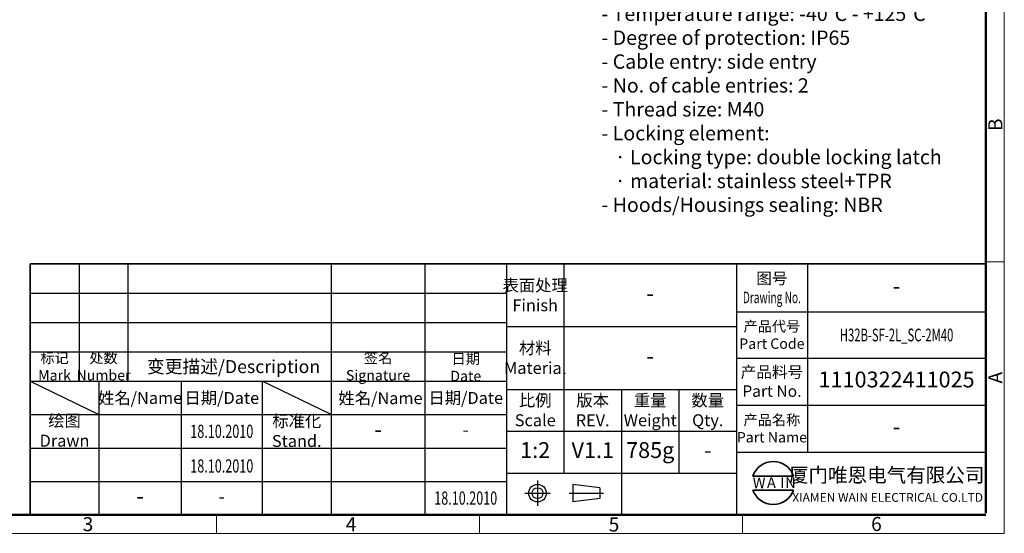
# Model space of a CAD drawing. Units: millimetres. Extents: x 2090 to 2684, y 588 to 1008.
# Drawn here: x 2313 to 2684, y 588 to 782 of the extents above; entities that cross this region are included whole.
import ezdxf

# ---------------------------------------------------------------- set-up
doc = ezdxf.new("R2010")
doc.units = ezdxf.units.MM
doc.header["$LTSCALE"] = 65.395
for name, color, linetype, lineweight in [('Dim', 3, 'CONTINUOUS', 15), ('图框', 7, 'CONTINUOUS', 20), ('打标文字', 3, 'CONTINUOUS', 20)]:
    doc.layers.add(name, color=color, linetype=linetype, lineweight=lineweight)
doc.styles.add('Chinese', font='PMingLiU.ttf')
doc.styles.add('Romans字体', font='romans.shx', dxfattribs={"width": 0.75})
doc.styles.get("Standard").update_dxf_attribs({"font": 'simfang_0.ttf', "width": 0.75})
doc.styles.add('工程字', font='gbenor.shx', dxfattribs={"bigfont": 'gbcbig.shx'})

# ---------------------------------------------------------------- blocks, each defined once
blk = doc.blocks.new('A4图框-NEW')
at = {"layer": '图框', "color": 1, "lineweight": 18}
for p, q in [((1130.41, 480.53), (1130.41, 690.53)), ((833.41, 480.53), (1130.41, 480.53))]:
    blk.add_line(p, q, dxfattribs=at)
at = {"layer": '图框', "lineweight": 50}
for p, q in [((1126.93, 484.34), (1126.93, 675.53)), ((836.85, 484.03), (1126.93, 484.03))]:
    blk.add_line(p, q, dxfattribs=at)
at = {"layer": '图框', "lineweight": 35}
for q in [(1126.93, 531.33), (946.93, 484.03)]:
    blk.add_line((946.93, 531.33), q, dxfattribs=at)
at = {"layer": '图框', "lineweight": -3}
for p, q in [((956.15, 531.33), (956.15, 509.21)), ((965.36, 531.33), (965.36, 509.21)), ((1003.65, 531.33), (1003.65, 484.03)), ((1021.3, 531.33), (1021.3, 484.03)), ((1036.65, 531.33), (1036.65, 484.01)), ((1047.47, 531.33), (1047.47, 507.67)), ((1079.97, 531.33), (1079.97, 484.01)), ((1093.32, 531.33), (1093.32, 495.84)), ((946.93, 525.8), (1036.65, 525.8)), ((1079.97, 522.27), (1126.93, 522.27)), ((946.93, 520.27), (1036.65, 520.27)), ((1036.65, 519.5), (1079.97, 519.5)), ((946.93, 514.74), (1036.65, 514.74)), ((1079.97, 513.59), (1126.93, 513.59)), ((946.93, 509.21), (1036.65, 509.21)), ((946.93, 509.21), (959.91, 502.91)), ((959.91, 509.21), (959.91, 484.03)), ((975.41, 509.21), (975.41, 484.03)), ((990.67, 509.21), (990.67, 484.03)), ((1003.65, 502.91), (990.67, 509.21)), ((1036.65, 507.67), (1079.97, 507.67)), ((1047.48, 507.67), (1047.48, 491.9)), ((1058.31, 507.67), (1058.31, 484.03)), ((1069.14, 507.67), (1069.14, 491.9)), ((1079.97, 504.71), (1126.93, 504.71)), ((946.93, 502.91), (1036.65, 502.91)), ((1036.65, 499.78), (1079.97, 499.78)), ((946.93, 496.62), (1036.65, 496.62)), ((1079.97, 495.84), (1126.93, 495.84)), ((1036.65, 491.9), (1079.97, 491.9)), ((946.93, 490.33), (1036.65, 490.33))]:
    blk.add_line(p, q, dxfattribs=at)
at = {"layer": '图框', "color": 6}
for p, q in [((1126.91, 531.71), (1130.41, 531.71)), ((982.02, 484.03), (982.02, 480.53)), ((1031.55, 484.03), (1031.55, 480.53)), ((1081.09, 484.03), (1081.09, 480.53))]:
    blk.add_line(p, q, dxfattribs=at)
at = {"layer": '图框', "lineweight": 25}
for p, q in [((1042.5, 490.48), (1042.5, 485.74)), ((1054.23, 489.14), (1049.16, 489.76)), ((1049.16, 489.76), (1049.16, 486.46)), ((1040.14, 488.11), (1044.87, 488.11)), ((1048.47, 488.11), (1054.95, 488.11)), ((1054.23, 489.14), (1054.23, 487.08)), ((1054.23, 487.08), (1049.16, 486.46))]:
    blk.add_line(p, q, dxfattribs=at)
at = {"layer": '图框', "color": 4, "lineweight": 35}
for p, q in [((1083.06, 491.34), (1090.74, 491.34)), ((1083.06, 488.7), (1090.74, 488.7))]:
    blk.add_line(p, q, dxfattribs=at)
at = {"layer": '图框', "lineweight": 25}
for radius in [1.65, 1.03]:
    blk.add_circle((1042.5, 488.11), radius, dxfattribs=at)
at = {"layer": '图框', "color": 4, "lineweight": 35}
for start, end in [(18.9524, 161.0476), (198.9524, 341.0476)]:
    blk.add_arc((1086.9, 490.02), 4.06, start, end, dxfattribs=at)
at = {"layer": '图框', "color": 6, "insert": (1127.4, 556.37), "char_height": 2.65, "width": 2.5579, "attachment_point": 1, "rotation": 90, "style": 'Romans字体'}
blk.add_mtext('B', dxfattribs=at)
at = {"layer": '图框', "attachment_point": 5}
for s, insert, char_height, width in [('表面处理\\P{\\Fromans|c134;Finish}', (1042.06, 525.41), 2.2528, 10.82), ('图号{\\Ftxt|c134;\\P\\Fromans|c134;\\W0.65;Drawing No.}', (1086.64, 526.8), 2.1549, 13.3447), ('产品代号\\P{\\Fromans|c134;Part Code}', (1086.64, 517.93), 1.959, 13.3447), ('材料\\P{\\Fromans|c134;Material}', (1042.06, 513.59), 2.2528, 10.82), ('标记\\P{\\Fromans|c134;Mark}', (951.54, 511.97), 1.959, 9.2182), ('处数\\P{\\Fromans|c134;Number }', (960.76, 511.97), 1.959, 9.2182), ('签名\\P{\\Fromans|c134;Signature} ', (1012.47, 511.97), 1.959, 17.6264), ('日期\\P{\\Fromans|c134;Date}', (1028.98, 511.83), 1.959, 15.3523), ('  变更描述{\\Fromans|c134;/Description}', (984.51, 511.97), 2.4487, 38.2879), ('产品料号\\P{\\Fromans|c134;Part No.}', (1086.64, 509.15), 2.1549, 13.3447), ('姓名{\\Fromans|c134;/Name\\Ftxt|c134; }', (967.66, 506.06), 2.2528, 15.5018), ('日期{\\Fromans|c134;/Date}', (983.04, 506.06), 2.2528, 15.2624), ('姓名{\\Fromans|c134;/Name}', (1012.93, 506.02), 2.2528, 16.9349), ('日期{\\Fromans|c134;/Date}', (1028.98, 506.06), 2.2528, 15.3523), ('比例\\P{\\Fromans|c134;Scale}', (1042.07, 503.73), 2.2528, 10.8293), ('版本\\P{\\Fromans|c134;REV.}', (1052.89, 503.73), 2.2528, 10.8387), ('重量\\P{\\Fromans|c134;Weight}', (1063.73, 503.73), 2.2528, 10.8293), ('数量\\P{\\Fromans|c134;Qty.}', (1074.56, 503.73), 2.2528, 10.8293), ('绘图\\P{\\Fromans|c134;Drawn\\Ftxt|c134; }', (953.42, 499.88), 2.2528, 12.9801), ('产品名称\\P{\\Fromans|c134;Part Name}', (1086.64, 500.28), 1.959, 13.3447)]:
    blk.add_mtext(s, dxfattribs=dict(at, insert=insert, char_height=char_height, width=width))
at = {"layer": '图框', "color": 3, "attachment_point": 5, "style": 'Romans字体'}
for s, insert, char_height, width in [('-', (1110.12, 526.8), 2.99, 33.6124), ('-', (1063.72, 525.41), 2.99, 32.4974), ('-', (1063.73, 513.59), 2.99, 32.488), ('{\\W0.7;18.10.2010}', (983.04, 499.77), 2.4879, 15.2624), ('-', (1012.48, 499.77), 2.99, 17.6488), ('-', (1028.98, 499.77), 2.49, 15.3523), ('-', (1110.12, 500.28), 2.99, 33.6124), ('V1.1', (1052.9, 495.84), 2.986, 10.8293), ('-', (1074.56, 495.84), 2.99, 10.8293), ('{\\W0.7;18.10.2010}', (983.04, 493.24), 2.4879, 15.2624), ('{\\W0.7;18.10.2010}', (1028.98, 487.18), 2.4879, 15.3523), ('-', (967.66, 487.18), 2.99, 15.5018), ('-', (983.04, 487.18), 2.49, 15.2624)]:
    blk.add_mtext(s, dxfattribs=dict(at, insert=insert, char_height=char_height, width=width))
at = {"layer": '图框', "color": 6, "linetype": 'ByBlock', "lineweight": 18, "insert": (1127.4, 508.79), "char_height": 2.65, "width": 2.5579, "attachment_point": 1, "rotation": 90, "style": 'Romans字体'}
blk.add_mtext('A', dxfattribs=at)
at = {"layer": '图框', "insert": (997.16, 499.82), "char_height": 2.2528, "width": 12.9801, "attachment_point": 5, "style": 'Romans字体'}
blk.add_mtext('{\\fFangSong_GB2312|b0|i0|c134|p49;标准化}\\PStand.', dxfattribs=at)
at = {"layer": '图框', "color": 1, "lineweight": 20, "insert": (1108.26, 491.52), "char_height": 2.6991, "width": 82.3083, "attachment_point": 5}
blk.add_mtext('{\\fSimHei|b0|i0|c134|p2;厦门唯恩电气有限公司}', dxfattribs=at)
at = {"layer": '图框', "color": 1, "lineweight": 20, "char_height": 2.0059, "width": 5.0472, "attachment_point": 1, "style": 'Chinese'}
for s, insert in [('{\\fArial|b0|i0|c0|p34;W}', (1083.03, 491.05)), ('{\\fArial|b0|i0|c0|p34;A}', (1085.71, 491.09)), ('{\\fArial|b0|i0|c0|p34;I}', (1088.21, 491.09)), ('{\\fArial|b0|i0|c0|p34;N}', (1089.14, 491.08))]:
    blk.add_mtext(s, dxfattribs=dict(at, insert=insert))
at = {"layer": '图框', "color": 3, "lineweight": 20, "insert": (1108.44, 487.3), "char_height": 1.6525, "width": 68.0856, "attachment_point": 5, "style": '工程字'}
blk.add_mtext('{\\fArial Narrow|b0|i0|c0|p34;XIAMEN WAIN ELECTRICAL CO.LTD}', dxfattribs=at)
at = {"layer": '图框', "color": 6, "char_height": 2.65, "width": 2.5579, "attachment_point": 1, "style": 'Romans字体'}
for s, insert in [('3', (956.83, 483.6)), ('4', (1006.38, 483.57)), ('5', (1055.9, 483.52)), ('6', (1105.33, 483.62))]:
    blk.add_mtext(s, dxfattribs=dict(at, insert=insert))

msp = doc.modelspace()

# ---------------------------------------------------------------- block references
at = {"layer": 'Dim', "xscale": 2.0000084179768, "yscale": 2.0000084179768, "zscale": 2.0000084179768}
msp.add_blockref('A4图框-NEW', (423.38, -372.72), dxfattribs=at)

# ---------------------------------------------------------------- texts
at = {"layer": '图框', "color": 3, "attachment_point": 5, "style": 'Romans字体'}
for s, insert, char_height, width in [('{\\W0.65;H32B-SF-2L_SC-2M40}', (2643.63, 663.14), 4.8, 67.2251), ('1110322411025', (2643.63, 645.59), 5.9711, 67.2251), ('1:2', (2507.52, 618.97), 5.971, 21.6588), ('785g ', (2550.84, 618.97), 5.971, 21.6588)]:
    msp.add_mtext(s, dxfattribs=dict(at, insert=insert, char_height=char_height, width=width))
at = {"layer": '打标文字', "color": 3, "insert": (2532.51, 948.97), "char_height": 3.53225, "width": 160.2826, "attachment_point": 1, "style": 'Romans字体'}
msp.add_mtext('\\A1;{\\fFangSong_GB2312|b0|i0|c134|p49;\\H1.5287x;技术参数：\\Fromans|c134;\\P- \\fFangSong_GB2312|b0|i0|c134|p49;材料\\Fromans|c134;: \\fFangSong_GB2312|b0|i0|c134|p49;压铸铝\\Fromans|c134;\\P- \\fFangSong_GB2312|b0|i0|c134|p49;表面处理\\Fromans|c134;: \\fFangSong_GB2312|b0|i0|c134|p49;粉末喷涂\\Fromans|c134;\\P- \\fFangSong_GB2312|b0|i0|c134|p49;颜色\\Fromans|c134;: RAL 7037\\fFangSong_GB2312|b0|i0|c134|p49;（灰色）\\Fromans|c134; \\P- \\fFangSong_GB2312|b0|i0|c134|p49;温度范围\\Fromans|c134;: -40\\fFangSong_GB2312|b0|i0|c134|p49;℃\\Fromans|c134; - +125\\fFangSong_GB2312|b0|i0|c134|p49;℃\\Fromans|c134;\\P- \\fFangSong_GB2312|b0|i0|c134|p49;防护等级\\Fromans|c134;: IP65    \\P- \\fFangSong_GB2312|b0|i0|c134|p49;出线方向\\Fromans|c134;: \\fFangSong_GB2312|b0|i0|c134|p49;侧出线\\Fromans|c134;\\P- \\fFangSong_GB2312|b0|i0|c134|p49;出线孔数\\Fromans|c134;: 2\\P- \\fFangSong_GB2312|b0|i0|c134|p49;螺纹规格\\Fromans|c134;: M40\\P- \\fFangSong_GB2312|b0|i0|c134|p49;联锁元件\\Fromans|c134;:\\P   \\fFangSong_GB2312|b0|i0|c134|p49;·\\Fromans|c134; \\fFangSong_GB2312|b0|i0|c134|p49;锁扣方式\\Fromans|c134;: \\fFangSong_GB2312|b0|i0|c134|p49;金属双扣\\Fromans|c134;\\P   \\fFangSong_GB2312|b0|i0|c134|p49;·\\Fromans|c134; \\fFangSong_GB2312|b0|i0|c134|p49;材料\\Fromans|c134;: \\fFangSong_GB2312|b0|i0|c134|p49;不锈钢\\Fromans|c134;+\\fFangSong_GB2312|b0|i0|c134|p49;软胶\\Fromans|c134;\\P- \\fFangSong_GB2312|b0|i0|c134|p49;密封元件\\Fromans|c134;: NBR\\P\\PTechnical specification:\\P- Material: aluminium die-cast\\P- Surface: powder-coated\\P- Colour: RAL 7037(grey)\\P- Temperature range: -40\\fFangSong_GB2312|b0|i0|c134|p49;℃\\Fromans|c134; - +125\\fFangSong_GB2312|b0|i0|c134|p49;℃\\Fromans|c134;\\P- Degree of protection: IP65\\P- Cable entry: side entry\\P- No. of cable entries: 2\\P- Thread size: M40\\P- Locking element:\\P   \\fSimSun|b0|i0|c134|p2;·\\Fromans|c134; Locking type: double locking latch  \\P   \\fSimSun|b0|i0|c134|p2;·\\Fromans|c134; material: stainless steel+TPR\\P- Hoods/Housings sealing: NBR\\P\\P\\P}\\P  ', dxfattribs=at)

doc.saveas('drawing.dxf')
